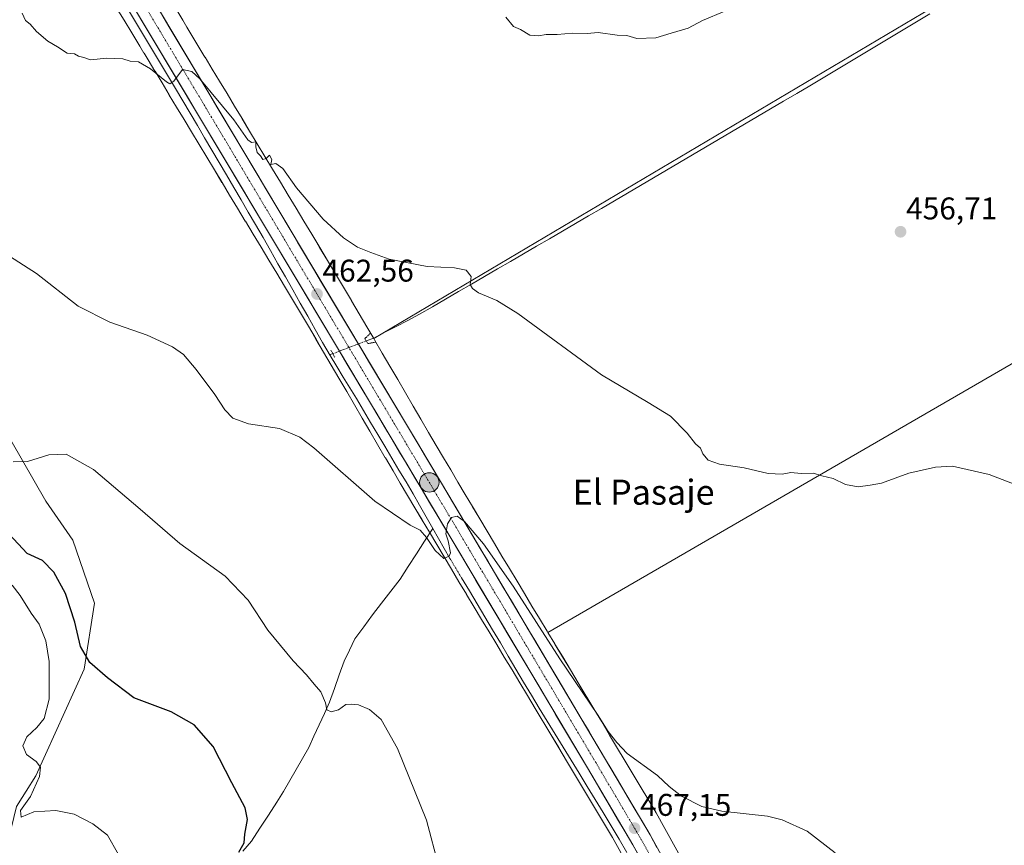
# Model space of a CAD drawing. Units: metres. Extents: x 638242 to 641702, y 4725187 to 4727569.
# Drawn here: x 639337 to 639651, y 4726396 to 4726659 of the extents above; entities that cross this region are included whole.
import ezdxf
from ezdxf.enums import TextEntityAlignment as Align

# ---------------------------------------------------------------- set-up
doc = ezdxf.new("R2010")
doc.units = ezdxf.units.M
doc.header["$MEASUREMENT"] = 0
doc.linetypes.add('TRAZO_Y_PUNTO', pattern=[1, 0.5, -0.25, 0, -0.25])
doc.linetypes.add('TRAZOS2', pattern=[0.375, 0.25, -0.125])
for name, color, linetype, lineweight in [('Arbolado forestal CxS', 92, 'Continuous', 0), ('Carretera de calzada única', 19, 'Continuous', 13), ('Carretera de calzada única Cxs', 19, 'Continuous', 13), ('Carretera de calzada única eje', 19, 'TRAZO_Y_PUNTO', 0), ('Carátula', 7, 'Continuous', 5), ('Corriente natural lineal', 142, 'Continuous', 13), ('Corriente natural lineal oculto', 19, 'TRAZO_Y_PUNTO', 13), ('Cultivos herbáceos CxS', 92, 'Continuous', 0), ('Cultivos leñosos CxS', 92, 'Continuous', 0), ('Curva de nivel maestra', 36, 'Continuous', 30), ('Curva de nivel normal', 36, 'Continuous', 0), ('Núcleo urbano CxS', 19, 'Continuous', 0), ('Puente lineal', 2, 'TRAZOS2', 0), ('Punto de cota en terreno', 7, 'Continuous', 0), ('Punto kilométrico de carretera', 7, 'Continuous', 0), ('Rótulo de punto de cota en terreno', 19, 'Continuous', 0), ('Texto cartográfico', 19, 'Continuous', 0)]:
    doc.layers.add(name, color=color, linetype=linetype, lineweight=lineweight)
doc.styles.add('Arial', font='txt', dxfattribs={"height": 0.2})

# ---------------------------------------------------------------- blocks, each defined once
blk = doc.blocks.new('*U152')
at = {"layer": 'Cultivos herbáceos CxS', "color": 92, "linetype": 'Continuous', "lineweight": 0}
for points in [[(639335.7793, 4726408.1943, 480.2156), (639341.9315, 4726418.0001, 479.4611), (639357.4191, 4726451.9861, 475.4225), (639360.6415, 4726473.0347, 473.6664), (639353.7287, 4726493.1625, 472.6264), (639345.1249, 4726505.6223, 471.8424), (639326.4343, 4726538.1219, 469.2)], [(639367.6547, 4726663.2785, 459.3638), (639370.1155, 4726659.2189, 459.5043), (639370.1173, 4726659.2157, 459.5044), (639372.6155, 4726655.0989, 459.6332), (639375.1641, 4726650.8903, 459.8112), (639376.4887, 4726648.6997, 459.8983), (639376.5061, 4726648.6707, 459.8995), (639377.7947, 4726646.5599, 459.9824), (639380.0053, 4726642.8851, 460.0565), (639380.0165, 4726642.8665, 460.0566), (639382.2795, 4726639.1277, 460.1889), (639384.5707, 4726635.3097, 460.3569), (639384.5885, 4726635.2801, 460.3579), (639386.9319, 4726631.4131, 460.4668), (639389.2989, 4726627.4789, 460.5976), (639391.6885, 4726623.5099, 460.7295), (639391.6921, 4726623.5037, 460.7297), (639394.1093, 4726619.4971, 460.9052), (639396.5263, 4726615.4737, 461.0179), (639396.5305, 4726615.4667, 461.0181), (639398.9685, 4726611.4177, 461.1846), (639398.9701, 4726611.4149, 461.1847), (639401.4089, 4726607.3681, 461.2961), (639401.4127, 4726607.3621, 461.2963), (639403.8509, 4726603.3243, 461.4378), (639406.3599, 4726599.1657, 461.5738), (639406.3619, 4726599.1627, 461.5739), (639408.8597, 4726595.0267, 461.7434), (639408.8665, 4726595.0153, 461.7438), (639411.3717, 4726590.8831, 461.8797), (639413.8667, 4726586.7409, 462.0576), (639413.8759, 4726586.7259, 462.0582), (639416.3807, 4726582.5881, 462.1858), (639418.8747, 4726578.4271, 462.366), (639418.8795, 4726578.4189, 462.3663), (639421.3967, 4726574.2305, 462.524), (639423.9251, 4726570.0249, 462.6823), (639426.4603, 4726565.7807, 462.7782), (639426.4625, 4726565.7767, 462.7783), (639429.0145, 4726561.5099, 462.9232), (639431.4271, 4726557.3943, 462.9367), (639433.8667, 4726553.2351, 462.9175), (639436.3151, 4726549.0569, 463.0173), (639438.7623, 4726544.8631, 463.1566), (639438.7669, 4726544.8553, 463.1571), (639441.2341, 4726540.6385, 463.3458), (639443.7033, 4726536.4093, 463.5635), (639446.1717, 4726532.1823, 463.6719), (639448.6271, 4726527.9605, 463.9427), (639448.6385, 4726527.9409, 463.9441), (639451.1047, 4726523.7279, 464.0533), (639453.5609, 4726519.5239, 464.2173), (639453.5699, 4726519.5085, 464.2181), (639456.0269, 4726515.3247, 464.3526), (639456.0317, 4726515.3165, 464.3529), (639458.3487, 4726511.3817, 464.4974), (639458.3529, 4726511.3745, 464.4977), (639460.6687, 4726507.4505, 464.5548), (639460.6797, 4726507.4321, 464.5552), (639462.9973, 4726503.5293, 464.6711), (639465.3119, 4726499.6257, 464.8289), (639465.3201, 4726499.6119, 464.8287), (639467.6475, 4726495.7043, 464.7682), (639469.9751, 4726491.7907, 465.0481), (639469.9843, 4726491.7753, 465.0493), (639472.3295, 4726487.8521, 465.3094), (639474.6867, 4726483.8965, 465.3542), (639474.6935, 4726483.8855, 465.3539), (639477.0717, 4726479.9095, 465.2873), (639479.4659, 4726475.8991, 465.5069), (639479.4821, 4726475.8721, 465.5077), (639481.9175, 4726471.8295, 465.4145), (639484.2981, 4726467.8793, 465.7339), (639486.6953, 4726463.9029, 465.6084), (639486.7043, 4726463.8879, 465.607), (639489.1305, 4726459.8839, 465.8353), (639491.5683, 4726455.8469, 465.8797), (639491.5701, 4726455.8441, 465.8797), (639494.0287, 4726451.7765, 466.0597), (639496.4953, 4726447.6811, 465.9508), (639496.4995, 4726447.6743, 465.95), (639498.9771, 4726443.5697, 466.3509), (639501.4653, 4726439.4333, 466.2504), (639506.4517, 4726431.1197, 466.5353), (639508.9369, 4726426.9547, 466.6828), (639508.9415, 4726426.9471, 466.6833), (639511.4395, 4726422.7711, 466.659), (639511.4451, 4726422.7619, 466.6583), (639526.1415, 4726398.2679, 467.1678), (639541.3763, 4726370.8005, 467.4755)]]:
    blk.add_polyline3d(points, dxfattribs=at)
blk = doc.blocks.new('*U153')
at = {"layer": 'Cultivos herbáceos CxS', "color": 92, "linetype": 'Continuous', "lineweight": 0}
for points in [[(639555.5181, 4726378.2907, 466.8322), (639540.0675, 4726406.1473, 465.8469), (639539.9997, 4726406.2669, 465.8409), (639539.9315, 4726406.3829, 465.8349), (639525.1677, 4726430.9891, 465.3085), (639522.6747, 4726435.1567, 465.0722), (639520.1871, 4726439.3257, 465.1374), (639520.1777, 4726439.3415, 465.1372), (639515.1837, 4726447.6675, 465.0071), (639515.1785, 4726447.6761, 465.0071), (639512.6847, 4726451.8221, 464.6828), (639512.6783, 4726451.8327, 464.6813), (639510.1993, 4726455.9393, 464.7956), (639507.7315, 4726460.0367, 464.5824), (639507.7249, 4726460.0477, 464.5817), (639505.4937, 4726463.7391, 464.6813), (639754.3349, 4726607.7491, 456.6897)], [(639653.9193, 4726678.5285, 454.7249), (639449.8571, 4726557.5941, 462.2623), (639447.6703, 4726561.3257, 461.8147), (639447.6687, 4726561.3283, 461.8144), (639445.2291, 4726565.4875, 461.733), (639442.7997, 4726569.6317, 461.4485), (639442.7639, 4726569.6921, 461.447), (639440.1951, 4726573.9871, 461.4384), (639437.6553, 4726578.2391, 461.0123), (639437.6437, 4726578.2587, 461.0119), (639435.1101, 4726582.4731, 461.0486), (639432.5959, 4726586.6565, 460.7562), (639430.0953, 4726590.8283, 460.7155), (639430.0773, 4726590.8583, 460.7127), (639427.5679, 4726595.0037, 460.4591), (639425.0715, 4726599.1483, 460.5357), (639425.0597, 4726599.1677, 460.5345), (639422.5523, 4726603.3039, 460.1943), (639420.0587, 4726607.4327, 460.2856), (639417.5497, 4726611.5911, 460.1531), (639417.5481, 4726611.5935, 460.153), (639415.1111, 4726615.6297, 460.2007), (639412.6747, 4726619.6721, 460.0872), (639410.2397, 4726623.7163, 460.0091), (639407.8209, 4726627.7427, 459.8278), (639407.8131, 4726627.7555, 459.8278), (639405.3939, 4726631.7655, 459.7903), (639403.0075, 4726635.7293, 459.7014), (639400.6353, 4726639.6723, 459.6181), (639400.6221, 4726639.6939, 459.6159), (639398.2811, 4726643.5571, 459.2107), (639395.9911, 4726647.3733, 459.3975), (639395.9753, 4726647.3993, 459.3979), (639393.7101, 4726651.1419, 459.3701), (639391.4917, 4726654.8295, 459.2483), (639391.4649, 4726654.8737, 459.2447), (639390.1717, 4726656.9925, 459.028), (639388.8545, 4726659.1709, 458.8846), (639388.8517, 4726659.1757, 458.8844), (639386.2997, 4726663.3897, 458.8252)]]:
    blk.add_polyline3d(points, dxfattribs=at)
blk = doc.blocks.new('*U158')
at = {"layer": 'Núcleo urbano CxS', "color": 19, "linetype": 'Continuous', "lineweight": 0}
for points in [[(639541.3763, 4726370.8005, 467.4755), (639526.1415, 4726398.2679, 467.1678), (639511.4451, 4726422.7619, 466.6583), (639511.4395, 4726422.7711, 466.659), (639508.9415, 4726426.9471, 466.6833), (639508.9369, 4726426.9547, 466.6828), (639506.4517, 4726431.1197, 466.5353), (639501.4653, 4726439.4333, 466.2504), (639498.9771, 4726443.5697, 466.3509), (639496.4995, 4726447.6743, 465.95), (639496.4953, 4726447.6811, 465.9508), (639494.0287, 4726451.7765, 466.0597), (639491.5701, 4726455.8441, 465.8797), (639491.5683, 4726455.8469, 465.8797), (639489.1305, 4726459.8839, 465.8353), (639486.7043, 4726463.8879, 465.607), (639486.6953, 4726463.9029, 465.6084), (639484.2981, 4726467.8793, 465.7339), (639481.9175, 4726471.8295, 465.4145), (639479.4821, 4726475.8721, 465.5077), (639479.4659, 4726475.8991, 465.5069), (639477.0717, 4726479.9095, 465.2873), (639474.6935, 4726483.8855, 465.3539), (639474.6867, 4726483.8965, 465.3542), (639472.3295, 4726487.8521, 465.3094), (639469.9843, 4726491.7753, 465.0493), (639469.9751, 4726491.7907, 465.0481), (639467.6475, 4726495.7043, 464.7682), (639465.3201, 4726499.6119, 464.8287), (639465.3119, 4726499.6257, 464.8289), (639462.9973, 4726503.5293, 464.6711), (639460.6797, 4726507.4321, 464.5552), (639460.6687, 4726507.4505, 464.5548), (639458.3529, 4726511.3745, 464.4977), (639458.3487, 4726511.3817, 464.4974), (639456.0317, 4726515.3165, 464.3529), (639456.0269, 4726515.3247, 464.3526), (639453.5699, 4726519.5085, 464.2181), (639453.5609, 4726519.5239, 464.2173), (639451.1047, 4726523.7279, 464.0533), (639448.6385, 4726527.9409, 463.9441), (639448.6271, 4726527.9605, 463.9427), (639446.1717, 4726532.1823, 463.6719), (639443.7033, 4726536.4093, 463.5635), (639441.2341, 4726540.6385, 463.3458), (639438.7669, 4726544.8553, 463.1571), (639438.7623, 4726544.8631, 463.1566), (639436.3151, 4726549.0569, 463.0173), (639433.8667, 4726553.2351, 462.9175), (639431.4271, 4726557.3943, 462.9367), (639429.0145, 4726561.5099, 462.9232), (639426.4625, 4726565.7767, 462.7783), (639426.4603, 4726565.7807, 462.7782), (639423.9251, 4726570.0249, 462.6823), (639421.3967, 4726574.2305, 462.524), (639418.8795, 4726578.4189, 462.3663), (639418.8747, 4726578.4271, 462.366), (639416.3807, 4726582.5881, 462.1858), (639413.8759, 4726586.7259, 462.0582), (639413.8667, 4726586.7409, 462.0576), (639411.3717, 4726590.8831, 461.8797), (639408.8665, 4726595.0153, 461.7438), (639408.8597, 4726595.0267, 461.7434), (639406.3619, 4726599.1627, 461.5739), (639406.3599, 4726599.1657, 461.5738), (639403.8509, 4726603.3243, 461.4378), (639401.4127, 4726607.3621, 461.2963), (639401.4089, 4726607.3681, 461.2961), (639398.9701, 4726611.4149, 461.1847), (639398.9685, 4726611.4177, 461.1846), (639396.5305, 4726615.4667, 461.0181), (639396.5263, 4726615.4737, 461.0179), (639394.1093, 4726619.4971, 460.9052), (639391.6921, 4726623.5037, 460.7297), (639391.6885, 4726623.5099, 460.7295), (639389.2989, 4726627.4789, 460.5976), (639386.9319, 4726631.4131, 460.4668), (639384.5885, 4726635.2801, 460.3579), (639384.5707, 4726635.3097, 460.3569), (639382.2795, 4726639.1277, 460.1889), (639380.0165, 4726642.8665, 460.0566), (639380.0053, 4726642.8851, 460.0565), (639377.7947, 4726646.5599, 459.9824), (639376.5061, 4726648.6707, 459.8995), (639376.4887, 4726648.6997, 459.8983), (639375.1641, 4726650.8903, 459.8112), (639372.6155, 4726655.0989, 459.6332), (639370.1173, 4726659.2157, 459.5044), (639370.1155, 4726659.2189, 459.5043), (639367.6547, 4726663.2785, 459.3638)], [(639386.2997, 4726663.3897, 458.8252), (639388.8517, 4726659.1757, 458.8844), (639388.8545, 4726659.1709, 458.8846), (639390.1717, 4726656.9925, 459.028), (639391.4649, 4726654.8737, 459.2447), (639391.4917, 4726654.8295, 459.2483), (639393.7101, 4726651.1419, 459.3701), (639395.9753, 4726647.3993, 459.3979), (639395.9911, 4726647.3733, 459.3975), (639398.2811, 4726643.5571, 459.2107), (639400.6221, 4726639.6939, 459.6159), (639400.6353, 4726639.6723, 459.6181), (639403.0075, 4726635.7293, 459.7014), (639405.3939, 4726631.7655, 459.7903), (639407.8131, 4726627.7555, 459.8278), (639407.8209, 4726627.7427, 459.8278), (639410.2397, 4726623.7163, 460.0091), (639412.6747, 4726619.6721, 460.0872), (639415.1111, 4726615.6297, 460.2007), (639417.5481, 4726611.5935, 460.153), (639417.5497, 4726611.5911, 460.1531), (639420.0587, 4726607.4327, 460.2856), (639422.5523, 4726603.3039, 460.1943), (639425.0597, 4726599.1677, 460.5345), (639425.0715, 4726599.1483, 460.5357), (639427.5679, 4726595.0037, 460.4591), (639430.0773, 4726590.8583, 460.7127), (639430.0953, 4726590.8283, 460.7155), (639432.5959, 4726586.6565, 460.7562), (639435.1101, 4726582.4731, 461.0486), (639437.6437, 4726578.2587, 461.0119), (639437.6553, 4726578.2391, 461.0123), (639440.1951, 4726573.9871, 461.4384), (639442.7639, 4726569.6921, 461.447), (639442.7997, 4726569.6317, 461.4485), (639445.2291, 4726565.4875, 461.733), (639447.6687, 4726561.3283, 461.8144), (639447.6703, 4726561.3257, 461.8147), (639449.8571, 4726557.5941, 462.2623), (639450.1233, 4726557.1397, 462.3001), (639450.1305, 4726557.1271, 462.301), (639452.5791, 4726552.9311, 462.3355), (639455.0459, 4726548.7149, 462.754), (639455.0495, 4726548.7089, 462.7545), (639457.5203, 4726544.4773, 462.7836), (639459.9921, 4726540.2445, 463.0885), (639459.9991, 4726540.2323, 463.0897), (639462.4523, 4726536.0141, 463.2481), (639464.9147, 4726531.8079, 463.4299), (639464.9179, 4726531.8021, 463.4305), (639467.3715, 4726527.6027, 463.5523), (639469.8215, 4726523.4305, 463.7638), (639472.1341, 4726519.5031, 463.843), (639474.4423, 4726515.5921, 464.1309), (639476.7557, 4726511.6963, 464.415), (639476.7585, 4726511.6917, 464.4148), (639479.0705, 4726507.7927, 464.327), (639481.3953, 4726503.8895, 464.4897), (639481.3979, 4726503.8849, 464.4897), (639483.7223, 4726499.9767, 464.5162), (639486.0659, 4726496.0563, 464.6322), (639486.0711, 4726496.0473, 464.6321), (639488.4279, 4726492.0929, 464.5285), (639490.8045, 4726488.1195, 464.8092), (639490.8077, 4726488.1141, 464.8093), (639493.1957, 4726484.1147, 464.7501), (639495.6219, 4726480.0869, 464.812), (639498.0013, 4726476.1389, 464.6928), (639500.3933, 4726472.1711, 464.7428), (639502.8177, 4726468.1697, 464.409), (639502.8237, 4726468.1597, 464.4087), (639505.2637, 4726464.1193, 464.6813), (639505.4937, 4726463.7391, 464.6813), (639507.7249, 4726460.0477, 464.5817), (639507.7315, 4726460.0367, 464.5824), (639510.1993, 4726455.9393, 464.7956), (639512.6783, 4726451.8327, 464.6813), (639512.6847, 4726451.8221, 464.6828), (639515.1785, 4726447.6761, 465.0071), (639515.1837, 4726447.6675, 465.0071), (639520.1777, 4726439.3415, 465.1372), (639520.1871, 4726439.3257, 465.1374), (639522.6747, 4726435.1567, 465.0722), (639525.1677, 4726430.9891, 465.3085), (639539.9315, 4726406.3829, 465.8349), (639539.9997, 4726406.2669, 465.8409), (639540.0675, 4726406.1473, 465.8469), (639555.5181, 4726378.2907, 466.8322)]]:
    blk.add_polyline3d(points, dxfattribs=at)
blk = doc.blocks.new('*U172')
at = {"layer": 'Curva de nivel normal', "color": 36, "linetype": 'Continuous', "lineweight": 0}
blk.add_polyline3d([(639561.99, 4726662.05, 455), (639554.89, 4726659.09, 455), (639550.23, 4726656.61, 455), (639544.9, 4726654.99, 455), (639539.97, 4726653.57, 455), (639533.84, 4726653.38, 455), (639530.64, 4726654.31, 455), (639527.57, 4726654.41, 455), (639521.57, 4726655.21, 455), (639518.02, 4726654.95, 455), (639513.29, 4726655.07, 455), (639508.46, 4726654.57, 455), (639504.98, 4726654.65, 455), (639502.48, 4726654.15, 455), (639499.74, 4726654.4, 455), (639496.75, 4726656.19, 455), (639494.46, 4726657.14, 455), (639492.03, 4726660.11, 455)], dxfattribs=at)
blk = doc.blocks.new('*U175')
at = {"layer": 'Curva de nivel normal', "color": 36, "linetype": 'Continuous', "lineweight": 0}
blk.add_polyline3d([(639657.47, 4726509.91, 460), (639646.35, 4726514.13, 460), (639634.72, 4726516.78, 460), (639629.23, 4726516.48, 460), (639620.74, 4726514.56, 460), (639611.97, 4726511.36, 460), (639608.38, 4726510.72, 460), (639604.6, 4726510.22, 460), (639600.56, 4726510.99, 460), (639596.56, 4726512.85, 460), (639592.93, 4726513.71, 460), (639590.28, 4726514.57, 460), (639586.32, 4726514.48, 460), (639583.04, 4726514.75, 460), (639580.28, 4726514.22, 460), (639575.86, 4726514.52, 460), (639568.21, 4726516.26, 460), (639560.32, 4726517.46, 460), (639556.62, 4726518.76, 460), (639554.99, 4726520.8, 460), (639554.26, 4726522.55, 460), (639552.57, 4726523.99, 460), (639549.95, 4726527.33, 460), (639544.59, 4726532.77, 460), (639537.53, 4726537.09, 460), (639522.57, 4726545.99, 460), (639495.84, 4726565.55, 460), (639489.22, 4726569.69, 460), (639483.37, 4726572.16, 460), (639481.44, 4726573.57, 460), (639480.63, 4726574.76, 460), (639480.94, 4726577.4, 460), (639479.33, 4726579.37, 460), (639475.62, 4726580.08, 460), (639466.89, 4726580.6, 460), (639454.78, 4726582.89, 460), (639448.9, 4726584.97, 460), (639444.65, 4726586.69, 460), (639440.22, 4726589.67, 460), (639433.7, 4726595.66, 460), (639425.2, 4726605.66, 460), (639420.83, 4726611.88, 460), (639418.56, 4726613.41, 460), (639417, 4726613.12, 460), (639417.28, 4726614.68, 460), (639416.63, 4726616.08, 460), (639415.47, 4726615, 460), (639414.46, 4726614.75, 460), (639413.7, 4726615.83, 460), (639412.59, 4726616.9, 460), (639412.18, 4726618.71, 460), (639412.24, 4726620.31, 460), (639410.86, 4726620.1, 460), (639409.68, 4726620.98, 460), (639405.22, 4726627.4, 460), (639394.35, 4726640.45, 460), (639391.79, 4726642.83, 460), (639388.77, 4726643.44, 460), (639385.98, 4726639.66, 460), (639384.7, 4726638.9, 460), (639383.69, 4726639.5, 460), (639378.61, 4726643.62, 460), (639374.71, 4726645.9, 460), (639372.04, 4726646.12, 460), (639369.78, 4726646.83, 460), (639364.59, 4726647.06, 460), (639359.38, 4726646.56, 460), (639357.24, 4726647.24, 460), (639355.58, 4726647.67, 460), (639354.3, 4726648.39, 460), (639351.94, 4726648.7, 460), (639348.9, 4726650.65, 460), (639345.74, 4726652.49, 460), (639342.15, 4726655.56, 460), (639340.12, 4726657.86, 460), (639338.62, 4726659.04, 460), (639337.62, 4726661.37, 460)], dxfattribs=at)
blk = doc.blocks.new('5PATER')
at = {"layer": 'Carátula', "linetype": 'Continuous', "lineweight": 5}
h = blk.add_hatch(color=250, dxfattribs=at)
edge = h.paths.add_edge_path()
edge.add_ellipse((0, 0.01), major_axis=(-1.33, -1.34), ratio=0.999422, start_angle=0, end_angle=360)
blk = doc.blocks.new('5HITCA')
at = {"layer": 'Carátula', "linetype": 'Continuous', "lineweight": 5}
h = blk.add_hatch(color=1, dxfattribs=at)
edge = h.paths.add_edge_path()
edge.add_arc((0, 0), 3.1, 0.0011, 360.0011)
at = {"layer": 'Carátula', "color": 250, "linetype": 'Continuous', "lineweight": 5}
blk.add_circle((0, 0, 0), 3.1, dxfattribs=at)

msp = doc.modelspace()

# ---------------------------------------------------------------- linework, layer by layer
at = {"layer": 'Arbolado forestal CxS', "color": 92, "linetype": 'Continuous', "lineweight": 0}
for points in [[(639246.07, 4726638.9, 465.48), (639269.76, 4726620.59, 465.58), (639292.8, 4726582.9, 467.71), (639326.43, 4726538.12, 469.2), (639345.12, 4726505.62, 471.84), (639353.73, 4726493.16, 472.63), (639360.64, 4726473.03, 473.67), (639357.42, 4726451.99, 475.42), (639341.93, 4726418, 479.46), (639335.78, 4726408.19, 480.22), (639332.36, 4726394.13, 482.63), (639336.54, 4726378.13, 480.91), (639335.99, 4726377.12, 480.84)], [(639326.43, 4726538.12, 469.2), (639345.12, 4726505.62, 471.84), (639353.73, 4726493.16, 472.63), (639360.64, 4726473.03, 473.67), (639357.42, 4726451.99, 475.42), (639341.93, 4726418, 479.46), (639335.78, 4726408.19, 480.22)]]:
    msp.add_polyline3d(points, dxfattribs=at)
at = {"layer": 'Carretera de calzada única', "color": 19, "linetype": 'Continuous', "lineweight": 13}
for points in [[(639227.84, 4726906.66), (639228.14, 4726906.17), (639249.21, 4726871.31), (639326.46, 4726741.43), (639438.92, 4726553.52), (639474.89, 4726493.16), (639518.12, 4726420.46), (639532.57, 4726395.96), (639545.46, 4726373.11), (639552.12, 4726360.41), (639560.64, 4726341.9), (639567.23, 4726324.77), (639573.51, 4726304.82), (639578.26, 4726284.72), (639581.51, 4726265.75), (639583.96, 4726235.82), (639584.48, 4726220.13), (639583.85, 4726162.29), (639581.71, 4726055.98)], [(639579.23, 4725563.25), (639582.42, 4725746.59), (639584.44, 4725860.79), (639586.67, 4725984.95), (639586.73, 4725988.51), (639586.81, 4725992.76), (639587.94, 4726055.84), (639589.26, 4726107.92), (639590.5, 4726186.55), (639590.67, 4726217.43), (639590.42, 4726230.64), (639589.62, 4726245.97), (639587.82, 4726264.61), (639586.41, 4726274.85), (639584.05, 4726288.26), (639581.58, 4726299.05), (639578.57, 4726310.33), (639569.35, 4726337.4), (639564.5, 4726348.89), (639555.83, 4726367.01), (639538.1, 4726399.15), (639523.6, 4726423.71), (639471.48, 4726511.39), (639300.13, 4726798.46)]]:
    msp.add_lwpolyline(points, dxfattribs=at)
at = {"layer": 'Carretera de calzada única Cxs', "color": 19, "linetype": 'Continuous', "lineweight": 13}
for points in [[(639534.72, 4726392.15, 467.17), (639532.57, 4726395.96, 467.11), (639530.16, 4726400.04, 467.08), (639527.75, 4726404.13, 466.99), (639525.35, 4726408.21, 466.91), (639522.94, 4726412.29, 466.81), (639520.53, 4726416.38, 466.77), (639518.12, 4726420.46, 466.66), (639515.58, 4726424.74, 466.66), (639513.03, 4726429.01, 466.49), (639510.49, 4726433.29, 466.46), (639507.95, 4726437.57, 466.38), (639505.41, 4726441.84, 466.29), (639502.86, 4726446.12, 466.12), (639500.32, 4726450.4, 466.06), (639497.78, 4726454.67, 465.86), (639495.23, 4726458.95, 465.84), (639492.69, 4726463.22, 465.73), (639490.15, 4726467.5, 465.66), (639487.6, 4726471.78, 465.54), (639485.06, 4726476.05, 465.45), (639482.52, 4726480.33, 465.29), (639479.98, 4726484.61, 465.36), (639477.43, 4726488.88, 465.21), (639474.89, 4726493.16, 464.97), (639472.49, 4726497.18, 464.86), (639470.09, 4726501.21, 464.79), (639467.7, 4726505.23, 464.63), (639465.3, 4726509.26, 464.55), (639462.9, 4726513.28, 464.38), (639460.5, 4726517.3, 464.3), (639458.1, 4726521.33, 464.12), (639455.71, 4726525.35, 464.02), (639453.31, 4726529.38, 463.83), (639450.91, 4726533.4, 463.75), (639448.51, 4726537.42, 463.52), (639446.11, 4726541.45, 463.43), (639443.72, 4726545.47, 463.21), (639441.32, 4726549.5, 463.19), (639438.92, 4726553.52, 463.02), (639436.36, 4726557.79, 462.93), (639433.81, 4726562.06, 462.78), (639431.25, 4726566.33, 462.63), (639428.7, 4726570.6, 462.47), (639426.14, 4726574.87, 462.33), (639423.58, 4726579.14, 462.16), (639421.03, 4726583.41, 462.04), (639418.47, 4726587.69, 461.87), (639415.92, 4726591.96, 461.73), (639413.36, 4726596.23, 461.57), (639410.81, 4726600.5, 461.43), (639408.25, 4726604.77, 461.24), (639405.69, 4726609.04, 461.12), (639403.14, 4726613.31, 460.94), (639400.58, 4726617.58, 460.81), (639398.03, 4726621.85, 460.63), (639395.47, 4726626.12, 460.49), (639392.91, 4726630.39, 460.31), (639390.36, 4726634.66, 460.2), (639387.8, 4726638.93, 459.99), (639385.25, 4726643.2, 459.92), (639382.69, 4726647.48, 459.74), (639380.13, 4726651.75, 459.6), (639377.58, 4726656.02, 459.42), (639375.02, 4726660.29, 459.3)], [(639382.21, 4726660.94, 459.17), (639384.76, 4726656.67, 459.22), (639387.31, 4726652.39, 459.5), (639389.87, 4726648.12, 459.72), (639392.42, 4726643.85, 459.8), (639394.97, 4726639.57, 459.87), (639397.52, 4726635.3, 460.03), (639400.07, 4726631.03, 460.05), (639402.62, 4726626.76, 460.3), (639405.17, 4726622.48, 460.42), (639407.72, 4726618.21, 460.62), (639410.27, 4726613.94, 460.68), (639412.82, 4726609.67, 460.89), (639415.37, 4726605.39, 461.04), (639417.92, 4726601.12, 461.18), (639420.47, 4726596.85, 461.34), (639423.02, 4726592.57, 461.47), (639425.57, 4726588.3, 461.73), (639428.12, 4726584.03, 461.76), (639430.67, 4726579.76, 462.01), (639433.22, 4726575.48, 462.07), (639435.77, 4726571.21, 462.26), (639438.32, 4726566.94, 462.31), (639440.87, 4726562.66, 462.59), (639443.42, 4726558.39, 462.64), (639445.98, 4726554.12, 463), (639448.53, 4726549.85, 463.05), (639451.08, 4726545.57, 463.3), (639453.63, 4726541.3, 463.34), (639456.18, 4726537.03, 463.61), (639458.73, 4726532.75, 463.63), (639461.28, 4726528.48, 463.96), (639463.83, 4726524.21, 463.96), (639466.38, 4726519.94, 464.19), (639468.93, 4726515.66, 464.24), (639471.48, 4726511.39, 464.47), (639473.96, 4726507.21, 464.74), (639476.44, 4726503.04, 464.87), (639478.93, 4726498.86, 464.75), (639481.41, 4726494.69, 465.04), (639483.89, 4726490.51, 465.05), (639486.37, 4726486.34, 465.22), (639488.85, 4726482.16, 465.21), (639491.34, 4726477.99, 465.5), (639493.82, 4726473.81, 465.39), (639496.3, 4726469.64, 465.62), (639498.78, 4726465.46, 465.53), (639501.26, 4726461.29, 465.73), (639503.74, 4726457.11, 465.71), (639506.23, 4726452.94, 465.97), (639508.71, 4726448.76, 465.91), (639511.19, 4726444.59, 466.13), (639513.67, 4726440.41, 466.04), (639516.15, 4726436.24, 466.26), (639518.64, 4726432.06, 466.21), (639521.12, 4726427.89, 466.36), (639523.6, 4726423.71, 466.44), (639526.02, 4726419.62, 466.66), (639528.43, 4726415.52, 466.54), (639530.85, 4726411.43, 466.68), (639533.27, 4726407.34, 466.75), (639535.68, 4726403.24, 466.89), (639538.1, 4726399.15, 466.91), (639540.32, 4726395.13, 466.99)]]:
    msp.add_polyline3d(points, dxfattribs=at)
at = {"layer": 'Carretera de calzada única eje', "color": 19, "linetype": 'TRAZO_Y_PUNTO', "lineweight": 0}
msp.add_lwpolyline([(639344.78, 4726717.21), (639401.01, 4726623.26), (639455.21, 4726532.46), (639473.19, 4726502.26), (639499.25, 4726458.43), (639520.85, 4726422.08), (639535.33, 4726397.55), (639541.78, 4726386.13)], dxfattribs=at)
at = {"layer": 'Corriente natural lineal', "color": 142, "linetype": 'Continuous', "lineweight": 13}
for points in [[(639371.26, 4726662.91, 459.1), (639373.81, 4726658.65, 459.34), (639376.36, 4726654.39, 459.41), (639378.92, 4726650.13, 459.64), (639381.47, 4726645.87, 459.75), (639384.03, 4726641.61, 459.94), (639386.58, 4726637.35, 459.99), (639388.9, 4726633.41, 460.2), (639391.23, 4726629.47, 460.28), (639393.55, 4726625.53, 460.5), (639395.87, 4726621.59, 460.61), (639398.19, 4726617.65, 460.77), (639400.52, 4726613.7, 460.9), (639402.84, 4726609.76, 461.04), (639405.16, 4726605.82, 461.18), (639407.48, 4726601.88, 461.3), (639409.81, 4726597.94, 461.48), (639412.13, 4726594, 461.57), (639414.51, 4726589.81, 461.77), (639416.89, 4726585.62, 461.9), (639419.27, 4726581.43, 462.08), (639421.65, 4726577.24, 462.18), (639424.03, 4726573.05, 462.39), (639426.4, 4726568.85, 462.42), (639428.78, 4726564.66, 462.66), (639431.16, 4726560.47, 462.77), (639433.54, 4726556.28, 462.89), (639435.92, 4726552.09, 462.83)], [(639447.46, 4726556.78, 462.25), (639449.88, 4726557.7, 461.75), (639453.23, 4726559.44, 461.48), (639456.99, 4726561.39, 461.45), (639460.74, 4726563.33, 461.31), (639464.5, 4726565.28, 461.14), (639468.65, 4726567.7, 460.88), (639472.79, 4726570.11, 460.55), (639476.94, 4726572.53, 460.3), (639481.09, 4726574.94, 459.89), (639485.23, 4726577.36, 459.56), (639489.38, 4726579.77, 459.13), (639493.53, 4726582.19, 458.77), (639497.67, 4726584.6, 458.36), (639501.82, 4726587.02, 458.24), (639505.97, 4726589.43, 457.73), (639510.11, 4726591.85, 457.59), (639514.26, 4726594.26, 457.37), (639518.41, 4726596.68, 457.38), (639522.55, 4726599.09, 457.16), (639526.7, 4726601.51, 457.07), (639530.86, 4726603.96, 456.85), (639535.02, 4726606.41, 456.72), (639539.18, 4726608.86, 456.53), (639543.34, 4726611.3, 456.49), (639547.5, 4726613.75, 456.34), (639551.66, 4726616.2, 456.29), (639555.82, 4726618.65, 456.06), (639559.97, 4726621.1, 456.05), (639564.13, 4726623.55, 455.92), (639568.29, 4726626, 455.89), (639572.45, 4726628.45, 455.79), (639576.61, 4726630.89, 455.82), (639580.77, 4726633.34, 455.68), (639584.93, 4726635.79, 455.66), (639589.09, 4726638.24, 455.61), (639593.36, 4726640.79, 455.6), (639597.63, 4726643.34, 455.54), (639601.89, 4726645.89, 455.58), (639606.16, 4726648.44, 455.49), (639610.43, 4726650.99, 455.58), (639614.7, 4726653.54, 455.52), (639618.96, 4726656.09, 455.55), (639623.23, 4726658.64, 455.46), (639627.5, 4726661.19, 455.55)], [(639435.92, 4726552.09, 462.83), (639436.03, 4726552.43, 462.84), (639436.8, 4726552.73, 462.86)], [(639468.69, 4726496.95, 464.73), (639466.61, 4726500.63, 464.57), (639464.53, 4726504.31, 464.57), (639462.45, 4726507.99, 464.41), (639460.19, 4726511.79, 464.32), (639457.93, 4726515.58, 464.18), (639455.67, 4726519.38, 464), (639453.41, 4726523.18, 463.92), (639451.14, 4726526.97, 463.74), (639448.88, 4726530.77, 463.63), (639446.62, 4726534.56, 463.36), (639444.36, 4726538.36, 463.29), (639442.25, 4726541.79, 463.06), (639440.14, 4726545.23, 462.98), (639438.03, 4726548.66, 462.85), (639435.92, 4726552.09, 462.83)], [(639408.06, 4726393.88, 474.84), (639410.82, 4726397.06, 473.93), (639413.54, 4726401.21, 473.34), (639416.25, 4726405.36, 472.64), (639418.97, 4726409.51, 472.37), (639421, 4726413, 472.18), (639423.03, 4726416.49, 471.98), (639425.05, 4726419.99, 471.86), (639427.08, 4726423.48, 471.67), (639429.11, 4726426.97, 471.43), (639430.78, 4726430.59, 471.01), (639432.44, 4726434.22, 470.58), (639434.11, 4726437.84, 470.36), (639435.77, 4726441.46, 469.69), (639437.31, 4726445.82, 469.58), (639438.85, 4726450.19, 469.52), (639440.39, 4726454.55, 469.11), (639442.13, 4726458.1, 468.57), (639443.87, 4726461.65, 468.19), (639446.65, 4726465.48, 467.68), (639449.42, 4726469.31, 467.05), (639452.37, 4726473.11, 466.82), (639455.32, 4726476.91, 466.27), (639458.27, 4726480.71, 465.93), (639460.88, 4726484.77, 465.65), (639463.48, 4726488.83, 465.26), (639466.09, 4726492.89, 464.96), (639468.69, 4726496.95, 464.73)], [(639468.69, 4726496.95, 464.73), (639470.53, 4726493.75, 464.67), (639472.37, 4726490.54, 464.74), (639474.21, 4726487.34, 465.04)], [(639477.92, 4726481.16, 465.32), (639480.4, 4726477, 465.19), (639482.87, 4726472.84, 465.27), (639485.35, 4726468.68, 465.36), (639487.82, 4726464.52, 465.55), (639490.3, 4726460.37, 465.56), (639492.78, 4726456.21, 465.65), (639495.25, 4726452.05, 465.78), (639497.73, 4726447.89, 465.87), (639500.2, 4726443.73, 466), (639502.68, 4726439.57, 466.11), (639505.24, 4726435.41, 466.24), (639507.81, 4726431.25, 466.31), (639510.37, 4726427.09, 466.42), (639512.93, 4726422.93, 466.49), (639515.49, 4726418.76, 466.57), (639518.06, 4726414.6, 466.65), (639520.62, 4726410.44, 466.72), (639523.18, 4726406.28, 466.84), (639525.7, 4726402.01, 467), (639528.22, 4726397.73, 467.09), (639530.74, 4726393.46, 467.11)]]:
    msp.add_polyline3d(points, dxfattribs=at)
at = {"layer": 'Corriente natural lineal oculto', "color": 19, "linetype": 'TRAZO_Y_PUNTO', "lineweight": 13}
for points in [[(639436.8, 4726552.73, 462.86), (639436.81, 4726552.73, 462.86), (639440.36, 4726554.08, 463.1), (639443.91, 4726555.43, 462.91), (639447.46, 4726556.78, 462.25)], [(639474.21, 4726487.34, 465.04), (639476.07, 4726484.25, 465.32), (639477.92, 4726481.16, 465.32)]]:
    msp.add_polyline3d(points, dxfattribs=at)
at = {"layer": 'Cultivos herbáceos CxS', "color": 92, "linetype": 'Continuous', "lineweight": 0}
for points in [[(639505.49, 4726463.74, 464.68), (639754.33, 4726607.75, 456.69), (639653.92, 4726678.53, 454.72), (639449.86, 4726557.59, 462.26)], [(639367.65, 4726663.28, 459.36), (639370.12, 4726659.22, 459.5), (639370.12, 4726659.22, 459.5), (639372.62, 4726655.1, 459.63), (639375.16, 4726650.89, 459.81), (639376.49, 4726648.7, 459.9), (639376.51, 4726648.67, 459.9), (639377.79, 4726646.56, 459.98), (639380.01, 4726642.89, 460.06), (639380.02, 4726642.87, 460.06), (639382.28, 4726639.13, 460.19), (639384.57, 4726635.31, 460.36), (639384.59, 4726635.28, 460.36), (639386.93, 4726631.41, 460.47), (639389.3, 4726627.48, 460.6), (639391.69, 4726623.51, 460.73), (639391.69, 4726623.5, 460.73), (639394.11, 4726619.5, 460.91), (639396.53, 4726615.47, 461.02), (639396.53, 4726615.47, 461.02), (639398.97, 4726611.42, 461.18), (639398.97, 4726611.41, 461.18), (639401.41, 4726607.37, 461.3), (639401.41, 4726607.36, 461.3), (639403.85, 4726603.32, 461.44), (639406.36, 4726599.17, 461.57), (639406.36, 4726599.16, 461.57), (639408.86, 4726595.03, 461.74), (639408.87, 4726595.02, 461.74), (639411.37, 4726590.88, 461.88), (639413.87, 4726586.74, 462.06), (639413.88, 4726586.73, 462.06), (639416.38, 4726582.59, 462.19), (639418.87, 4726578.43, 462.37), (639418.88, 4726578.42, 462.37), (639421.4, 4726574.23, 462.52), (639423.93, 4726570.02, 462.68), (639426.46, 4726565.78, 462.78), (639426.46, 4726565.78, 462.78), (639429.01, 4726561.51, 462.92), (639431.43, 4726557.39, 462.94), (639433.87, 4726553.24, 462.92), (639436.32, 4726549.06, 463.02), (639438.76, 4726544.86, 463.16), (639438.77, 4726544.86, 463.16), (639441.23, 4726540.64, 463.35), (639443.7, 4726536.41, 463.56), (639446.17, 4726532.18, 463.67), (639448.63, 4726527.96, 463.94), (639448.64, 4726527.94, 463.94), (639451.1, 4726523.73, 464.05), (639453.56, 4726519.52, 464.22), (639453.57, 4726519.51, 464.22), (639456.03, 4726515.32, 464.35), (639456.03, 4726515.32, 464.35), (639458.35, 4726511.38, 464.5), (639458.35, 4726511.37, 464.5), (639460.67, 4726507.45, 464.55), (639460.68, 4726507.43, 464.56), (639463, 4726503.53, 464.67), (639465.31, 4726499.63, 464.83), (639465.32, 4726499.61, 464.83), (639467.65, 4726495.7, 464.77), (639469.98, 4726491.79, 465.05), (639469.98, 4726491.78, 465.05), (639472.33, 4726487.85, 465.31), (639474.69, 4726483.9, 465.35), (639474.69, 4726483.89, 465.35), (639477.07, 4726479.91, 465.29), (639479.47, 4726475.9, 465.51), (639479.48, 4726475.87, 465.51), (639481.92, 4726471.83, 465.41), (639484.3, 4726467.88, 465.73), (639486.7, 4726463.9, 465.61), (639486.7, 4726463.89, 465.61), (639489.13, 4726459.88, 465.84), (639491.57, 4726455.85, 465.88), (639491.57, 4726455.84, 465.88), (639494.03, 4726451.78, 466.06), (639496.5, 4726447.68, 465.95), (639496.5, 4726447.67, 465.95), (639498.98, 4726443.57, 466.35), (639501.47, 4726439.43, 466.25), (639506.45, 4726431.12, 466.54), (639508.94, 4726426.95, 466.68), (639508.94, 4726426.95, 466.68), (639511.44, 4726422.77, 466.66), (639511.45, 4726422.76, 466.66), (639526.14, 4726398.27, 467.17), (639541.38, 4726370.8, 467.48)], [(639386.3, 4726663.39, 458.83), (639388.85, 4726659.18, 458.88), (639388.85, 4726659.17, 458.88), (639390.17, 4726656.99, 459.03), (639391.46, 4726654.87, 459.24), (639391.49, 4726654.83, 459.25), (639393.71, 4726651.14, 459.37), (639395.98, 4726647.4, 459.4), (639395.99, 4726647.37, 459.4), (639398.28, 4726643.56, 459.21), (639400.62, 4726639.69, 459.62), (639400.64, 4726639.67, 459.62), (639403.01, 4726635.73, 459.7), (639405.39, 4726631.77, 459.79), (639407.81, 4726627.76, 459.83), (639407.82, 4726627.74, 459.83), (639410.24, 4726623.72, 460.01), (639412.67, 4726619.67, 460.09), (639415.11, 4726615.63, 460.2), (639417.55, 4726611.59, 460.15), (639417.55, 4726611.59, 460.15), (639420.06, 4726607.43, 460.29), (639422.55, 4726603.3, 460.19), (639425.06, 4726599.17, 460.53), (639425.07, 4726599.15, 460.54), (639427.57, 4726595, 460.46), (639430.08, 4726590.86, 460.71), (639430.1, 4726590.83, 460.72), (639432.6, 4726586.66, 460.76), (639435.11, 4726582.47, 461.05), (639437.64, 4726578.26, 461.01), (639437.66, 4726578.24, 461.01), (639440.2, 4726573.99, 461.44), (639442.76, 4726569.69, 461.45), (639442.8, 4726569.63, 461.45), (639445.23, 4726565.49, 461.73), (639447.67, 4726561.33, 461.81), (639447.67, 4726561.33, 461.81), (639449.86, 4726557.59, 462.26)], [(639246.07, 4726638.9, 465.48), (639269.76, 4726620.59, 465.58), (639292.8, 4726582.9, 467.71), (639326.43, 4726538.12, 469.2), (639345.12, 4726505.62, 471.84), (639353.73, 4726493.16, 472.63), (639360.64, 4726473.03, 473.67), (639357.42, 4726451.99, 475.42), (639341.93, 4726418, 479.46), (639335.78, 4726408.19, 480.22), (639332.36, 4726394.13, 482.63), (639336.54, 4726378.13, 480.91), (639335.99, 4726377.12, 480.84)], [(639505.49, 4726463.74, 464.68), (639507.72, 4726460.05, 464.58), (639507.73, 4726460.04, 464.58), (639510.2, 4726455.94, 464.8), (639512.68, 4726451.83, 464.68), (639512.68, 4726451.82, 464.68), (639515.18, 4726447.68, 465.01), (639515.18, 4726447.67, 465.01), (639520.18, 4726439.34, 465.14), (639520.19, 4726439.33, 465.14), (639522.67, 4726435.16, 465.07), (639525.17, 4726430.99, 465.31), (639539.93, 4726406.38, 465.83), (639540, 4726406.27, 465.84), (639540.07, 4726406.15, 465.85), (639555.52, 4726378.29, 466.83)]]:
    msp.add_polyline3d(points, dxfattribs=at)
at = {"layer": 'Cultivos leñosos CxS', "color": 92, "linetype": 'Continuous', "lineweight": 0}
for points in [[(639754.33, 4726607.75, 456.69), (639505.49, 4726463.74, 464.68), (639505.49, 4726463.74, 464.68), (639505.26, 4726464.12, 464.68), (639502.82, 4726468.16, 464.41), (639502.82, 4726468.17, 464.41), (639500.39, 4726472.17, 464.74), (639498, 4726476.14, 464.69), (639495.62, 4726480.09, 464.81), (639493.2, 4726484.11, 464.75), (639490.81, 4726488.11, 464.81), (639490.8, 4726488.12, 464.81), (639488.43, 4726492.09, 464.53), (639486.07, 4726496.05, 464.63), (639486.07, 4726496.06, 464.63), (639483.72, 4726499.98, 464.52), (639481.4, 4726503.88, 464.49), (639481.4, 4726503.89, 464.49), (639479.07, 4726507.79, 464.33), (639476.76, 4726511.69, 464.41), (639476.76, 4726511.7, 464.41), (639474.44, 4726515.59, 464.13), (639472.13, 4726519.5, 463.84), (639469.82, 4726523.43, 463.76), (639467.37, 4726527.6, 463.55), (639464.92, 4726531.8, 463.43), (639464.91, 4726531.81, 463.43), (639462.45, 4726536.01, 463.25), (639460, 4726540.23, 463.09), (639459.99, 4726540.24, 463.09), (639457.52, 4726544.48, 462.78), (639455.05, 4726548.71, 462.75), (639455.05, 4726548.71, 462.75), (639452.58, 4726552.93, 462.34), (639450.13, 4726557.13, 462.3), (639450.12, 4726557.14, 462.3), (639449.86, 4726557.59, 462.26), (639653.92, 4726678.53, 454.72)], [(639505.49, 4726463.74, 464.68), (639754.33, 4726607.75, 456.69), (639653.92, 4726678.53, 454.72), (639449.86, 4726557.59, 462.26)], [(639449.86, 4726557.59, 462.26), (639450.12, 4726557.14, 462.3), (639450.13, 4726557.13, 462.3), (639452.58, 4726552.93, 462.34), (639455.05, 4726548.71, 462.75), (639455.05, 4726548.71, 462.75), (639457.52, 4726544.48, 462.78), (639459.99, 4726540.24, 463.09), (639460, 4726540.23, 463.09), (639462.45, 4726536.01, 463.25), (639464.91, 4726531.81, 463.43), (639464.92, 4726531.8, 463.43), (639467.37, 4726527.6, 463.55), (639469.82, 4726523.43, 463.76), (639472.13, 4726519.5, 463.84), (639474.44, 4726515.59, 464.13), (639476.76, 4726511.7, 464.41), (639476.76, 4726511.69, 464.41), (639479.07, 4726507.79, 464.33), (639481.4, 4726503.89, 464.49), (639481.4, 4726503.88, 464.49), (639483.72, 4726499.98, 464.52), (639486.07, 4726496.06, 464.63), (639486.07, 4726496.05, 464.63), (639488.43, 4726492.09, 464.53), (639490.8, 4726488.12, 464.81), (639490.81, 4726488.11, 464.81), (639493.2, 4726484.11, 464.75), (639495.62, 4726480.09, 464.81), (639498, 4726476.14, 464.69), (639500.39, 4726472.17, 464.74), (639502.82, 4726468.17, 464.41), (639502.82, 4726468.16, 464.41), (639505.26, 4726464.12, 464.68), (639505.49, 4726463.74, 464.68)]]:
    msp.add_polyline3d(points, dxfattribs=at)
at = {"layer": 'Curva de nivel maestra', "color": 36, "linetype": 'Continuous', "lineweight": 30}
msp.add_polyline3d([(639406.8, 4726393.54, 475), (639408.47, 4726396.52, 475), (639408.72, 4726399.39, 475), (639409.55, 4726404.05, 475), (639408.79, 4726407.72, 475), (639404.52, 4726415.72, 475), (639398.54, 4726427.37, 475), (639392.57, 4726434.26, 475), (639385.18, 4726438.42, 475), (639373.27, 4726442.86, 475), (639364.84, 4726449.26, 475), (639359.16, 4726454.12, 475), (639356.24, 4726459.27, 475), (639354.42, 4726467.04, 475), (639351.42, 4726476.18, 475), (639347.66, 4726482.98, 475), (639344.07, 4726486.66, 475), (639339.2, 4726488.91, 475), (639330.44, 4726498.18, 475)], dxfattribs=at)
at = {"layer": 'Curva de nivel normal', "color": 36, "linetype": 'Continuous', "lineweight": 0}
for points in [[(639326.62, 4726588.26, 465), (639342.2, 4726578.3, 465), (639355.45, 4726567.9, 465), (639365.64, 4726562.75, 465), (639377.56, 4726558.64, 465), (639385.61, 4726554.94, 465), (639389.07, 4726552.46, 465), (639393.19, 4726547.65, 465), (639399.12, 4726539.64, 465), (639402.33, 4726534.78, 465), (639404.88, 4726532.18, 465), (639409.92, 4726530.35, 465), (639419.8, 4726528.8, 465), (639426.27, 4726526.03, 465), (639430.77, 4726522.64, 465), (639450.19, 4726505.65, 465), (639461.49, 4726497.95, 465), (639464.64, 4726496.4, 465), (639466.72, 4726494.06, 465), (639469.43, 4726489.86, 465), (639472.28, 4726487.33, 465), (639473.93, 4726488.11, 465), (639474.35, 4726489.15, 465), (639473.62, 4726493, 465), (639472.86, 4726495.2, 465), (639473.41, 4726498.38, 465), (639474.7, 4726500.44, 465), (639476.5, 4726500.89, 465), (639478.9, 4726499.1, 465), (639484.88, 4726492.02, 465), (639494.37, 4726478.51, 465), (639509.29, 4726455.3, 465), (639521.28, 4726437.56, 465), (639524.78, 4726432.13, 465), (639527.49, 4726428.57, 465), (639530.81, 4726425.06, 465), (639540.45, 4726418.11, 465), (639544.24, 4726414.55, 465), (639548.14, 4726411.42, 465), (639554.65, 4726408.14, 465), (639561.05, 4726406.72, 465), (639575.58, 4726405.1, 465), (639580.29, 4726403.9, 465), (639588.26, 4726400.3, 465), (639597.22, 4726393.4, 465)], [(639470.67, 4726388.94, 470), (639466.7, 4726403.77, 470), (639457.46, 4726426.67, 470), (639452.28, 4726435.96, 470), (639448.56, 4726439.16, 470), (639445.04, 4726440.63, 470), (639442.7, 4726440.84, 470), (639440.95, 4726440.75, 470), (639438.59, 4726439.06, 470), (639436.27, 4726438.39, 470), (639434.94, 4726439, 470), (639434.44, 4726441.22, 470), (639432.93, 4726444.73, 470), (639430.8, 4726447.19, 470), (639428.38, 4726450.23, 470), (639424.09, 4726454.69, 470), (639416.01, 4726464.47, 470), (639409.72, 4726474.05, 470), (639402.46, 4726481.7, 470), (639387.93, 4726492.13, 470), (639375.26, 4726503.12, 470), (639360.35, 4726515.74, 470), (639351.68, 4726520.62, 470), (639346.15, 4726520.4, 470), (639339.27, 4726518.31, 470), (639334.73, 4726518.18, 470)], [(639334.41, 4726478.8, 480), (639336.93, 4726475.51, 480), (639340.5, 4726469.89, 480), (639343.05, 4726466.35, 480), (639345.19, 4726461.06, 480), (639346.2, 4726454.46, 480), (639346.21, 4726442.39, 480), (639344.6, 4726436.31, 480), (639342.27, 4726433.42, 480), (639339.08, 4726430.44, 480), (639337.81, 4726427.54, 480), (639338.97, 4726424.72, 480), (639342.08, 4726422.55, 480), (639343.46, 4726420.68, 480), (639343.15, 4726417.72, 480), (639340.26, 4726411.39, 480), (639337.08, 4726406.87, 480), (639337.23, 4726404.72, 480), (639341.31, 4726406.45, 480), (639348.36, 4726406.86, 480), (639354.24, 4726405.7, 480), (639360.19, 4726402.65, 480), (639364.86, 4726398.99, 480), (639368.38, 4726392.85, 480)]]:
    msp.add_polyline3d(points, dxfattribs=at)
at = {"layer": 'Núcleo urbano CxS', "color": 19, "linetype": 'Continuous', "lineweight": 0}
for points in [[(639367.65, 4726663.28, 459.36), (639370.12, 4726659.22, 459.5), (639370.12, 4726659.22, 459.5), (639372.62, 4726655.1, 459.63), (639375.16, 4726650.89, 459.81), (639376.49, 4726648.7, 459.9), (639376.51, 4726648.67, 459.9), (639377.79, 4726646.56, 459.98), (639380.01, 4726642.89, 460.06), (639380.02, 4726642.87, 460.06), (639382.28, 4726639.13, 460.19), (639384.57, 4726635.31, 460.36), (639384.59, 4726635.28, 460.36), (639386.93, 4726631.41, 460.47), (639389.3, 4726627.48, 460.6), (639391.69, 4726623.51, 460.73), (639391.69, 4726623.5, 460.73), (639394.11, 4726619.5, 460.91), (639396.53, 4726615.47, 461.02), (639396.53, 4726615.47, 461.02), (639398.97, 4726611.42, 461.18), (639398.97, 4726611.41, 461.18), (639401.41, 4726607.37, 461.3), (639401.41, 4726607.36, 461.3), (639403.85, 4726603.32, 461.44), (639406.36, 4726599.17, 461.57), (639406.36, 4726599.16, 461.57), (639408.86, 4726595.03, 461.74), (639408.87, 4726595.02, 461.74), (639411.37, 4726590.88, 461.88), (639413.87, 4726586.74, 462.06), (639413.88, 4726586.73, 462.06), (639416.38, 4726582.59, 462.19), (639418.87, 4726578.43, 462.37), (639418.88, 4726578.42, 462.37), (639421.4, 4726574.23, 462.52), (639423.93, 4726570.02, 462.68), (639426.46, 4726565.78, 462.78), (639426.46, 4726565.78, 462.78), (639429.01, 4726561.51, 462.92), (639431.43, 4726557.39, 462.94), (639433.87, 4726553.24, 462.92), (639436.32, 4726549.06, 463.02), (639438.76, 4726544.86, 463.16), (639438.77, 4726544.86, 463.16), (639441.23, 4726540.64, 463.35), (639443.7, 4726536.41, 463.56), (639446.17, 4726532.18, 463.67), (639448.63, 4726527.96, 463.94), (639448.64, 4726527.94, 463.94), (639451.1, 4726523.73, 464.05), (639453.56, 4726519.52, 464.22), (639453.57, 4726519.51, 464.22), (639456.03, 4726515.32, 464.35), (639456.03, 4726515.32, 464.35), (639458.35, 4726511.38, 464.5), (639458.35, 4726511.37, 464.5), (639460.67, 4726507.45, 464.55), (639460.68, 4726507.43, 464.56), (639463, 4726503.53, 464.67), (639465.31, 4726499.63, 464.83), (639465.32, 4726499.61, 464.83), (639467.65, 4726495.7, 464.77), (639469.98, 4726491.79, 465.05), (639469.98, 4726491.78, 465.05), (639472.33, 4726487.85, 465.31), (639474.69, 4726483.9, 465.35), (639474.69, 4726483.89, 465.35), (639477.07, 4726479.91, 465.29), (639479.47, 4726475.9, 465.51), (639479.48, 4726475.87, 465.51), (639481.92, 4726471.83, 465.41), (639484.3, 4726467.88, 465.73), (639486.7, 4726463.9, 465.61), (639486.7, 4726463.89, 465.61), (639489.13, 4726459.88, 465.84), (639491.57, 4726455.85, 465.88), (639491.57, 4726455.84, 465.88), (639494.03, 4726451.78, 466.06), (639496.5, 4726447.68, 465.95), (639496.5, 4726447.67, 465.95), (639498.98, 4726443.57, 466.35), (639501.47, 4726439.43, 466.25), (639506.45, 4726431.12, 466.54), (639508.94, 4726426.95, 466.68), (639508.94, 4726426.95, 466.68), (639511.44, 4726422.77, 466.66), (639511.45, 4726422.76, 466.66), (639526.14, 4726398.27, 467.17), (639541.38, 4726370.8, 467.48)], [(639386.3, 4726663.39, 458.83), (639388.85, 4726659.18, 458.88), (639388.85, 4726659.17, 458.88), (639390.17, 4726656.99, 459.03), (639391.46, 4726654.87, 459.24), (639391.49, 4726654.83, 459.25), (639393.71, 4726651.14, 459.37), (639395.98, 4726647.4, 459.4), (639395.99, 4726647.37, 459.4), (639398.28, 4726643.56, 459.21), (639400.62, 4726639.69, 459.62), (639400.64, 4726639.67, 459.62), (639403.01, 4726635.73, 459.7), (639405.39, 4726631.77, 459.79), (639407.81, 4726627.76, 459.83), (639407.82, 4726627.74, 459.83), (639410.24, 4726623.72, 460.01), (639412.67, 4726619.67, 460.09), (639415.11, 4726615.63, 460.2), (639417.55, 4726611.59, 460.15), (639417.55, 4726611.59, 460.15), (639420.06, 4726607.43, 460.29), (639422.55, 4726603.3, 460.19), (639425.06, 4726599.17, 460.53), (639425.07, 4726599.15, 460.54), (639427.57, 4726595, 460.46), (639430.08, 4726590.86, 460.71), (639430.1, 4726590.83, 460.72), (639432.6, 4726586.66, 460.76), (639435.11, 4726582.47, 461.05), (639437.64, 4726578.26, 461.01), (639437.66, 4726578.24, 461.01), (639440.2, 4726573.99, 461.44), (639442.76, 4726569.69, 461.45), (639442.8, 4726569.63, 461.45), (639445.23, 4726565.49, 461.73), (639447.67, 4726561.33, 461.81), (639447.67, 4726561.33, 461.81), (639449.86, 4726557.59, 462.26)], [(639449.86, 4726557.59, 462.26), (639450.12, 4726557.14, 462.3), (639450.13, 4726557.13, 462.3), (639452.58, 4726552.93, 462.34), (639455.05, 4726548.71, 462.75), (639455.05, 4726548.71, 462.75), (639457.52, 4726544.48, 462.78), (639459.99, 4726540.24, 463.09), (639460, 4726540.23, 463.09), (639462.45, 4726536.01, 463.25), (639464.91, 4726531.81, 463.43), (639464.92, 4726531.8, 463.43), (639467.37, 4726527.6, 463.55), (639469.82, 4726523.43, 463.76), (639472.13, 4726519.5, 463.84), (639474.44, 4726515.59, 464.13), (639476.76, 4726511.7, 464.41), (639476.76, 4726511.69, 464.41), (639479.07, 4726507.79, 464.33), (639481.4, 4726503.89, 464.49), (639481.4, 4726503.88, 464.49), (639483.72, 4726499.98, 464.52), (639486.07, 4726496.06, 464.63), (639486.07, 4726496.05, 464.63), (639488.43, 4726492.09, 464.53), (639490.8, 4726488.12, 464.81), (639490.81, 4726488.11, 464.81), (639493.2, 4726484.11, 464.75), (639495.62, 4726480.09, 464.81), (639498, 4726476.14, 464.69), (639500.39, 4726472.17, 464.74), (639502.82, 4726468.17, 464.41), (639502.82, 4726468.16, 464.41), (639505.26, 4726464.12, 464.68), (639505.49, 4726463.74, 464.68)], [(639505.49, 4726463.74, 464.68), (639507.72, 4726460.05, 464.58), (639507.73, 4726460.04, 464.58), (639510.2, 4726455.94, 464.8), (639512.68, 4726451.83, 464.68), (639512.68, 4726451.82, 464.68), (639515.18, 4726447.68, 465.01), (639515.18, 4726447.67, 465.01), (639520.18, 4726439.34, 465.14), (639520.19, 4726439.33, 465.14), (639522.67, 4726435.16, 465.07), (639525.17, 4726430.99, 465.31), (639539.93, 4726406.38, 465.83), (639540, 4726406.27, 465.84), (639540.07, 4726406.15, 465.85), (639555.52, 4726378.29, 466.83)]]:
    msp.add_polyline3d(points, dxfattribs=at)
at = {"layer": 'Puente lineal', "color": 2, "linetype": 'TRAZOS2', "lineweight": 0}
for points in [[(639448.97, 4726559.41, 461.68), (639447.01, 4726557.5, 462.17), (639447.46, 4726556.78, 462.25), (639447.96, 4726555.94, 462.34), (639450.41, 4726556.36, 461.88)], [(639436.19, 4726553.88, 462.88), (639436.8, 4726552.73, 462.86), (639437.42, 4726551.58, 462.87)]]:
    msp.add_polyline3d(points, dxfattribs=at)

# ---------------------------------------------------------------- block references
at = {"layer": 'Cultivos herbáceos CxS', "color": 92, "linetype": 'Continuous', "lineweight": 0}
for name in ['*U153', '*U152']:
    msp.add_blockref(name, (0, 0), dxfattribs=at)
at = {"layer": 'Curva de nivel normal', "color": 36, "linetype": 'Continuous', "lineweight": 0}
for name in ['*U172', '*U175']:
    msp.add_blockref(name, (0, 0), dxfattribs=at)
at = {"layer": 'Núcleo urbano CxS', "color": 19, "linetype": 'Continuous', "lineweight": 0}
msp.add_blockref('*U158', (0, 0), dxfattribs=at)
at = {"layer": 'Punto de cota en terreno', "linetype": 'Continuous', "lineweight": 0}
for p in [(639618.1, 4726591.63, 456.71), (639431.75, 4726571.77, 462.56), (639533.16, 4726401.24, 467.15)]:
    msp.add_blockref('5PATER', p, dxfattribs=at)
at = {"layer": 'Punto kilométrico de carretera', "linetype": 'Continuous', "lineweight": 0}
msp.add_blockref('5HITCA', (639467.61, 4726511.63, 464.76), dxfattribs=at)
msp.add_blockref('5HITCA', (639467.61, 4726511.63, 464.76), dxfattribs=at)

# ---------------------------------------------------------------- texts
at = {"layer": 'Rótulo de punto de cota en terreno', "color": 19, "linetype": 'Continuous', "lineweight": 0, "style": 'Arial'}
for s, p in [('456,71', (639619.86, 4726593.39)), ('462,56', (639433.51, 4726573.53)), ('467,15', (639534.92, 4726403))]:
    msp.add_text(s, height=7, dxfattribs=at).set_placement(p, align=Align.BOTTOM_LEFT)
at = {"layer": 'Texto cartográfico', "color": 19, "linetype": 'Continuous', "lineweight": 0, "style": 'Arial'}
msp.add_text('El Pasaje', height=8, dxfattribs=at).set_placement((639536.04, 4726508.51), align=Align.MIDDLE_CENTER)

doc.saveas('drawing.dxf')
